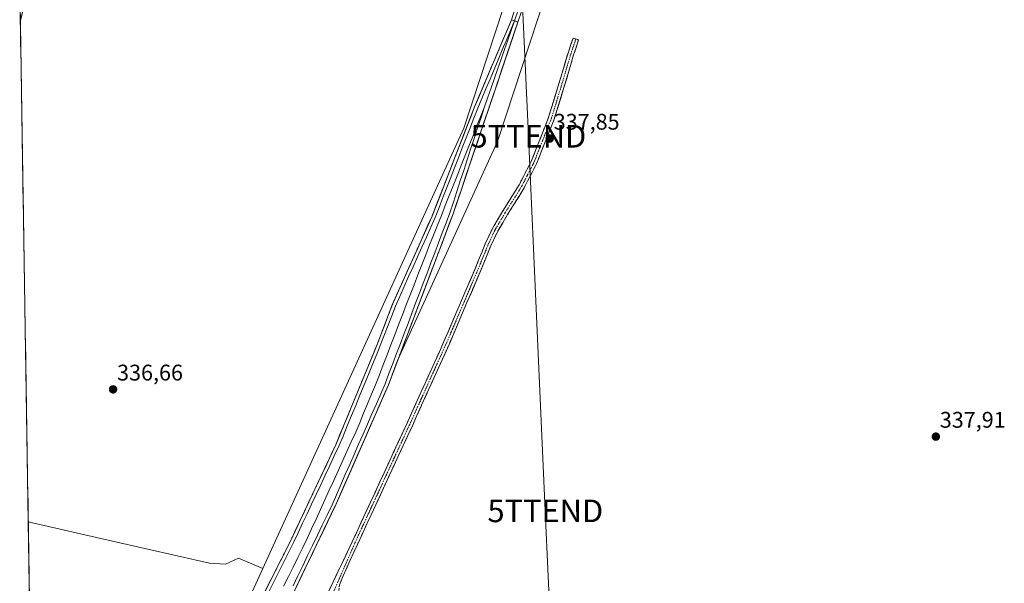
# Model space of a CAD drawing. Units: metres. Extents: x 611451 to 614918, y 4692309 to 4694678.
# Drawn here: x 611471 to 611907, y 4693077 to 4693326 of the extents above; entities that cross this region are included whole.
import ezdxf
from ezdxf.enums import TextEntityAlignment as Align

# ---------------------------------------------------------------- set-up
doc = ezdxf.new("R2010")
doc.units = ezdxf.units.M
doc.header["$MEASUREMENT"] = 0
doc.linetypes.add('TRAZO_Y_PUNTO', pattern=[1, 0.5, -0.25, 0, -0.25])
doc.linetypes.add('TRAZOSX2', pattern=[1.5, 1, -0.5])
doc.layers.get('0').update_dxf_attribs({"lineweight": 5})
for name, color, linetype, lineweight in [('Camino', 19, 'TRAZOSX2', 0), ('Camino Cxs', 19, 'Continuous', 0), ('Camino eje', 19, 'TRAZO_Y_PUNTO', 0), ('Carátula', 7, 'Continuous', 5), ('Cultivos herbáceos CxS', 92, 'Continuous', 0), ('Estación ferroviaria Cxs', 135, 'Continuous', 0), ('Estación ferroviaria superficial', 135, 'TRAZOSX2', 0), ('Ferrocarril', 144, 'Continuous', 13), ('Layer 0', 7, 'Continuous', 0), ('Municipio CxS', 142, 'Continuous', 0), ('Núcleo urbano CxS', 19, 'Continuous', 0), ('Punto de cota en terreno', 7, 'Continuous', 0), ('Rótulo de punto de cota en terreno', 19, 'Continuous', 0), ('Tendido', 6, 'Continuous', 0), ('Torre de tendido puntual', 7, 'Continuous', 0)]:
    doc.layers.add(name, color=color, linetype=linetype, lineweight=lineweight)
doc.styles.add('Arial', font='txt', dxfattribs={"height": 0.2})

# ---------------------------------------------------------------- blocks, each defined once
blk = doc.blocks.new('*U151')
at = {"layer": 'Cultivos herbáceos CxS', "color": 92, "linetype": 'Continuous', "lineweight": 0}
blk.add_polyline3d([(611582.89, 4693052.5, 335.8779), (611610.902, 4693110.7487, 335.9944), (611610.97, 4693110.89, 335.9799), (611617.2582, 4693125.2314, 335.6389), (611634.52, 4693164.6, 335.9974), (611638.6225, 4693175.4499, 335.8473), (611682.6942, 4693272.0464, 337.6834), (611682.6979, 4693272.0544, 337.6834), (611682.7011, 4693272.0626, 337.6834), (611682.7125, 4693272.0933, 337.6835), (611682.7153, 4693272.1009, 337.6835), (611682.7175, 4693272.1086, 337.6835), (611682.7329, 4693272.1723, 337.6833), (611682.7385, 4693272.2374, 337.6828), (611682.7388, 4693272.2454, 337.6827), (611682.7386, 4693272.2535, 337.6826), (611682.7371, 4693272.3027, 337.6821), (611682.7291, 4693272.3509, 337.6813), (611682.7278, 4693272.359, 337.6812), (611682.7257, 4693272.3669, 337.681), (611682.7067, 4693272.4294, 337.6797), (611682.704, 4693272.437, 337.6796), (611682.7008, 4693272.4444, 337.6794), (611682.6874, 4693272.4743, 337.6786), (611682.6848, 4693272.4802, 337.6785), (611682.6821, 4693272.4861, 337.6783), (611682.6697, 4693272.5135, 337.6779), (611682.7181, 4693272.5589, 337.6801), (611682.7775, 4693272.5859, 337.6825), (611682.8395, 4693272.6254, 337.6851), (611682.8427, 4693272.6279, 337.6853), (611682.8457, 4693272.6307, 337.6854), (611682.912, 4693272.6912, 337.6884), (611682.9148, 4693272.6942, 337.6886), (611682.9173, 4693272.6975, 337.6887), (611682.9663, 4693272.7627, 337.6912), (611683.0067, 4693272.8444, 337.6936), (611683.0118, 4693272.8562, 337.694), (611683.0152, 4693272.866, 337.6942), (611683.0167, 4693272.8706, 337.6943), (611874.5143, 4693855.9763, 338.9795)], dxfattribs=at)
blk = doc.blocks.new('5PATER')
at = {"layer": 'Carátula', "linetype": 'Continuous', "lineweight": 5}
h = blk.add_hatch(color=250, dxfattribs=at)
edge = h.paths.add_edge_path()
edge.add_ellipse((0, 0.01), major_axis=(-1.33, -1.34), ratio=0.999422, start_angle=0, end_angle=360)
blk = doc.blocks.new('5TTEND')
blk.add_text('5TTEND', height=10).set_placement((0, 0), align=Align.MIDDLE_CENTER)
blk = doc.blocks.new('*U179')
at = {"layer": 'Layer 0', "linetype": 'Continuous', "lineweight": 0}
for points in [[(611478.8, 4692878.73, 335.93), (611478.45, 4692900.9, 335.81), (611481.06, 4692905.08, 335.85), (611483.68, 4692909.27, 335.85), (611486.29, 4692913.45, 335.85), (611488.91, 4692917.63, 335.84), (611491.52, 4692921.81, 335.76), (611494.13, 4692925.99, 335.86), (611496.75, 4692930.18, 335.84), (611499.36, 4692934.36, 335.9), (611501.97, 4692938.54, 335.92), (611504.59, 4692942.72, 335.92), (611507.2, 4692946.91, 335.82), (611509.82, 4692951.09, 335.92), (611512.43, 4692955.27, 335.94), (611514.83, 4692959.32, 335.92), (611517.24, 4692963.38, 335.8), (611519.64, 4692967.43, 335.9), (611522.05, 4692971.49, 335.84), (611524.45, 4692975.54, 335.9), (611526.86, 4692979.6, 335.77), (611529.26, 4692983.65, 335.87), (611531.67, 4692987.71, 335.82), (611534.07, 4692991.76, 335.88), (611536.48, 4692995.82, 335.8), (611538.88, 4692999.87, 335.91), (611541.29, 4693003.93, 335.97), (611543.69, 4693007.98, 335.89), (611546.1, 4693012.04, 335.88), (611548.5, 4693016.09, 335.91), (611550.67, 4693019.74, 335.9), (611552.83, 4693023.39, 335.84), (611555, 4693027.04, 335.96), (611557.16, 4693030.69, 335.9), (611559.2, 4693034.34, 335.92), (611561.25, 4693038, 335.92), (611563.29, 4693041.65, 335.83), (611565.33, 4693045.3, 335.84), (611567.39, 4693049.17, 335.73), (611569.45, 4693053.03, 335.87), (611571.52, 4693056.9, 335.85), (611573.58, 4693060.76, 335.82), (611575.64, 4693064.63, 335.95), (611577.86, 4693069.04, 335.82), (611580.09, 4693073.44, 335.92), (611582.31, 4693077.85, 335.78), (611584.53, 4693082.26, 335.9), (611586.75, 4693086.67, 335.85), (611588.98, 4693091.07, 335.85), (611591.2, 4693095.48, 335.91), (611593.21, 4693099.74, 335.84), (611595.21, 4693104, 335.93), (611597.22, 4693108.26, 335.77), (611599.22, 4693112.52, 335.86), (611601.23, 4693116.78, 335.81), (611603.23, 4693121.04, 335.82), (611605.24, 4693125.3, 335.9), (611607.24, 4693129.56, 335.82), (611609.24, 4693133.82, 335.84), (611611.25, 4693138.08, 335.9), (611613.11, 4693142.6, 335.83), (611614.98, 4693147.12, 335.91), (611616.84, 4693151.65, 335.82), (611618.7, 4693156.17, 335.86), (611620.56, 4693160.69, 335.96), (611622.43, 4693165.21, 335.88), (611624.29, 4693169.73, 335.89), (611626.15, 4693174.26, 335.83), (611628.02, 4693178.78, 335.82), (611629.88, 4693183.3, 335.97), (611631.47, 4693187.48, 335.94), (611633.06, 4693191.66, 335.93), (611634.64, 4693195.84, 336.04), (611636.23, 4693200.02, 336.04), (611638.19, 4693204.39, 336.04), (611640.15, 4693208.77, 336.21), (611642.11, 4693213.14, 336.1), (611644.07, 4693217.52, 336.18), (611646.03, 4693221.89, 336.15), (611647.99, 4693226.27, 336.09), (611649.95, 4693230.64, 336.24), (611651.91, 4693235.02, 336.14), (611653.87, 4693239.39, 336.25), (611655.58, 4693243.78, 336.24), (611657.29, 4693248.18, 336.03), (611659, 4693252.57, 336.23), (611660.71, 4693256.96, 336.27), (611662.42, 4693261.36, 336.08), (611664.14, 4693265.75, 336.16), (611665.85, 4693270.15, 336.15), (611667.56, 4693274.54, 336.09), (611669.27, 4693278.93, 336.19), (611670.98, 4693283.33, 336.21), (611672.69, 4693287.72, 336.03), (611674.5, 4693292, 336.2), (611676.31, 4693296.28, 336.08), (611678.12, 4693300.56, 336.04), (611679.93, 4693304.84, 336.15), (611681.73, 4693309.11, 336.07), (611683.54, 4693313.39, 336), (611685.35, 4693317.67, 336.11), (611687.16, 4693321.95, 335.95), (611688.97, 4693326.23, 335.99), (611691.83, 4693325.28, 335.99), (611690.36, 4693320.93, 335.78), (611688.9, 4693316.57, 335.84), (611687.43, 4693312.22, 335.99), (611685.97, 4693307.87, 335.89), (611684.5, 4693303.52, 335.82), (611683.04, 4693299.16, 335.99), (611681.57, 4693294.81, 335.89), (611680.04, 4693290.27, 335.71), (611678.5, 4693285.74, 335.91), (611676.97, 4693281.2, 335.99), (611675.44, 4693276.66, 335.78), (611673.9, 4693272.13, 335.8), (611672.37, 4693267.59, 336.01), (611670.84, 4693263.05, 335.81), (611669.3, 4693258.52, 335.77), (611667.77, 4693253.98, 335.95), (611666.24, 4693249.44, 335.86), (611664.7, 4693244.91, 335.74), (611663.17, 4693240.37, 335.9), (611661.48, 4693235.91, 335.94), (611659.8, 4693231.46, 335.78), (611658.11, 4693227, 335.92), (611656.43, 4693222.54, 336.02), (611654.74, 4693218.08, 335.82), (611653.06, 4693213.63, 336), (611651.37, 4693209.17, 336.03), (611649.69, 4693204.71, 335.85), (611648, 4693200.26, 336.02), (611646.32, 4693195.8, 336.07), (611644.63, 4693191.34, 335.92), (611642.95, 4693186.89, 335.99), (611641.26, 4693182.43, 335.95), (611639.58, 4693177.97, 335.82), (611637.89, 4693173.51, 335.93), (611636.21, 4693169.06, 335.8), (611634.52, 4693164.6, 335.74), (611632.56, 4693160.12, 335.99), (611630.59, 4693155.65, 335.86), (611628.63, 4693151.17, 335.86), (611626.67, 4693146.7, 335.96), (611624.71, 4693142.22, 335.84), (611622.74, 4693137.75, 336.03), (611620.78, 4693133.27, 335.88), (611618.82, 4693128.79, 335.86), (611616.86, 4693124.32, 335.97), (611614.89, 4693119.84, 335.83), (611612.93, 4693115.37, 335.95), (611610.97, 4693110.89, 335.83), (611608.81, 4693106.4, 335.84), (611606.65, 4693101.91, 335.92), (611604.49, 4693097.42, 335.76), (611602.33, 4693092.92, 336), (611600.17, 4693088.43, 335.79), (611598.01, 4693083.94, 335.86), (611595.85, 4693079.45, 335.79), (611593.69, 4693074.96, 335.85), (611591.53, 4693070.47, 335.84), (611589.37, 4693065.97, 335.79), (611587.21, 4693061.48, 335.92), (611585.05, 4693056.99, 335.78), (611582.89, 4693052.5, 335.93), (611580.68, 4693048.39, 335.62), (611578.47, 4693044.28, 335.92), (611576.27, 4693040.17, 335.75), (611574.06, 4693036.06, 335.94), (611571.85, 4693031.95, 336.32), (611569.86, 4693028.19, 336.44), (611567.88, 4693024.42, 336.38), (611565.89, 4693020.66, 336.47), (611563.46, 4693016.42, 336.43), (611561.04, 4693012.17, 336.39), (611558.61, 4693007.93, 336.39), (611556.18, 4693003.68, 336.41), (611553.75, 4692999.44, 336.41), (611551.33, 4692995.19, 336.45), (611548.9, 4692990.95, 336.44), (611546.8, 4692987.28, 336.42), (611544.7, 4692983.6, 336.46), (611542.6, 4692979.93, 336.43), (611540.01, 4692975.68, 336.44), (611537.43, 4692971.43, 336.38), (611534.84, 4692967.18, 336.43), (611532.26, 4692962.93, 336.33), (611529.67, 4692958.68, 336.45), (611527.08, 4692954.43, 336.42), (611524.5, 4692950.18, 336.41), (611521.91, 4692945.93, 336.39), (611519.33, 4692941.68, 336.41), (611516.74, 4692937.43, 336.36), (611514.09, 4692933.27, 336.41), (611511.43, 4692929.11, 336.4), (611508.78, 4692924.96, 336.38), (611506.12, 4692920.8, 336.44), (611503.47, 4692916.64, 336.37), (611500.81, 4692912.48, 336.29), (611498.16, 4692908.32, 336.32), (611495.5, 4692904.16, 336.31), (611492.85, 4692900.01, 336.28), (611490.19, 4692895.85, 336.28), (611487.54, 4692891.69, 336.17), (611486.24, 4692889.61, 336.05), (611483.76, 4692885.98, 336.04), (611481.28, 4692882.35, 335.93), (611478.8, 4692878.73, 335.93)], [(611481.44, 4692895.37, 336.13), (611483.95, 4692899.34, 336.15), (611486.46, 4692903.32, 336.14), (611488.97, 4692907.29, 336.13), (611491.48, 4692911.27, 336.23), (611494, 4692915.24, 336.19), (611496.51, 4692919.22, 336.2), (611499.02, 4692923.19, 336.12), (611501.53, 4692927.17, 336.25), (611504.04, 4692931.14, 336.17), (611506.55, 4692935.12, 336.21), (611508.95, 4692939.05, 336.23), (611511.36, 4692942.98, 336.22), (611513.76, 4692946.92, 336.14), (611516.17, 4692950.85, 336.24), (611518.57, 4692954.78, 336.26), (611520.98, 4692958.71, 336.14), (611523.38, 4692962.65, 336.23), (611525.79, 4692966.58, 336.31), (611528.19, 4692970.51, 336.25), (611530.64, 4692974.68, 336.15), (611533.09, 4692978.84, 336.2), (611535.54, 4692983.01, 336.14), (611538, 4692987.18, 336.14), (611540.45, 4692991.35, 336.12), (611542.9, 4692995.51, 336.16), (611545.35, 4692999.68, 336.16), (611547.8, 4693003.85, 336.19), (611550.01, 4693007.76, 336.13), (611552.22, 4693011.68, 336.25), (611554.44, 4693015.59, 336.14), (611556.65, 4693019.51, 336.12), (611558.86, 4693023.42, 336.17), (611561.07, 4693027.34, 336.21), (611563.29, 4693031.25, 336.21), (611565.5, 4693035.17, 336.1), (611564.03, 4693035.94, 336.07), (611561.81, 4693031.98, 336.22), (611559.59, 4693028.01, 336.16), (611557.38, 4693024.05, 336.17), (611555.16, 4693020.08, 336.07), (611552.94, 4693016.12, 336.14), (611550.42, 4693011.82, 336.2), (611547.9, 4693007.51, 336.13), (611545.38, 4693003.21, 336.17), (611542.86, 4692998.91, 336.14), (611540.34, 4692994.6, 336.09), (611537.82, 4692990.3, 336.08), (611535.51, 4692986.49, 336.09), (611533.19, 4692982.67, 336.12), (611530.88, 4692978.86, 336.2), (611528.57, 4692975.04, 336.11), (611526.26, 4692971.23, 336.28), (611523.94, 4692967.41, 336.2), (611521.63, 4692963.6, 336.23), (611519, 4692959.4, 336.1), (611516.37, 4692955.2, 336.29), (611513.74, 4692951, 336.15), (611511.11, 4692946.8, 336.13), (611508.48, 4692942.6, 336.14), (611505.85, 4692938.4, 336.32), (611503.22, 4692934.2, 336.12), (611500.59, 4692930, 336.19), (611497.97, 4692925.81, 336.1), (611495.34, 4692921.61, 336.09), (611492.71, 4692917.41, 336.14), (611490.08, 4692913.21, 336.2), (611487.45, 4692909.01, 336.13), (611484.82, 4692904.81, 336.06), (611482.19, 4692900.61, 336.12), (611479.56, 4692896.41, 336.05), (611481.44, 4692895.37, 336.13)]]:
    blk.add_polyline3d(points, close=True, dxfattribs=at)

msp = doc.modelspace()

# ---------------------------------------------------------------- linework, layer by layer
at = {"layer": 'Camino', "color": 19, "linetype": 'TRAZOSX2', "lineweight": 0}
for points in [[(611618.92, 4694018.48), (611622.33, 4694017.4), (611625.94, 4694016.19), (611627.32, 4694014.81), (611628.07, 4694012.01), (611628.25, 4694009.34), (611626.46, 4694001.38), (611609.47, 4693928.36), (611588.66, 4693836.27), (611570.41, 4693754.78), (611545.54, 4693646.3), (611520.67, 4693537.02), (611496.06, 4693431.98), (611471.69, 4693325.48)], [(611471.61, 4693330.51), (611471.69, 4693325.48)], [(611608.02, 4693073.07), (611618.5, 4693095.13), (611642.78, 4693147.66), (611659.12, 4693183.84), (611672.77, 4693215.73), (611677.38, 4693227.02), (611680.59, 4693233.93), (611685.08, 4693241.46), (611692.36, 4693253.17), (611697.7, 4693263.55), (611701.49, 4693273.17), (611705.44, 4693283.13), (611709.71, 4693297.04), (611714, 4693311.5), (611716.23, 4693318.19), (611717.46, 4693317.78)], [(611717.46, 4693317.78), (611718.7, 4693317.37), (611716.48, 4693310.72), (611712.2, 4693296.29), (611707.9, 4693282.26), (611703.91, 4693272.22), (611700.07, 4693262.47), (611694.62, 4693251.89), (611687.3, 4693240.11), (611682.89, 4693232.71), (611679.76, 4693225.98), (611675.16, 4693214.72), (611661.5, 4693182.79), (611645.14, 4693146.58), (611620.85, 4693094.02), (611614.5, 4693080.08), (611612.91, 4693076.11), (611612.25, 4693071.75)]]:
    msp.add_lwpolyline(points, dxfattribs=at)
at = {"layer": 'Camino Cxs', "color": 19, "linetype": 'Continuous', "lineweight": 0}
for points in [[(611472.91, 4693330.82, 337.34), (611471.81, 4693326, 337.37), (611471.69, 4693325.48, 337.36), (611471.69, 4693325.48, 337.36), (611471.53, 4693335.54, 337.27)], [(611608.02, 4693073.07, 336.79), (611610.12, 4693077.48, 337), (611612.21, 4693081.89, 336.9), (611614.31, 4693086.3, 336.98), (611616.4, 4693090.71, 337.02), (611618.5, 4693095.13, 337.01), (611620.52, 4693099.5, 337.18), (611622.54, 4693103.88, 337.12), (611624.57, 4693108.26, 337.22), (611626.59, 4693112.64, 337.17), (611628.61, 4693117.02, 337.21), (611630.64, 4693121.39, 337.33), (611632.66, 4693125.77, 337.24), (611634.68, 4693130.15, 337.31), (611636.71, 4693134.53, 337.33), (611638.73, 4693138.91, 337.36), (611640.76, 4693143.28, 337.43), (611642.78, 4693147.66, 337.33), (611644.82, 4693152.18, 337.51), (611646.87, 4693156.71, 337.46), (611648.91, 4693161.23, 337.54), (611650.95, 4693165.75, 337.64), (611652.99, 4693170.27, 337.59), (611655.04, 4693174.8, 337.68), (611657.08, 4693179.32, 337.59), (611659.12, 4693183.84, 337.63), (611661.07, 4693188.39, 337.75), (611663.02, 4693192.95, 337.61), (611664.97, 4693197.51, 337.74), (611666.92, 4693202.06, 337.6), (611668.87, 4693206.62, 337.62), (611670.82, 4693211.17, 337.73), (611672.77, 4693215.73, 337.65), (611674.3, 4693219.49, 337.73), (611675.84, 4693223.25, 337.85), (611677.38, 4693227.02, 337.65), (611678.99, 4693230.47, 337.73), (611680.59, 4693233.93, 337.79), (611682.84, 4693237.7, 337.57), (611685.08, 4693241.46, 337.73), (611687.51, 4693245.36, 337.69), (611689.93, 4693249.27, 337.73), (611692.36, 4693253.17, 337.71), (611694.14, 4693256.63, 337.63), (611695.92, 4693260.09, 337.69), (611697.7, 4693263.55, 337.56), (611698.97, 4693266.75, 337.65), (611700.23, 4693269.96, 337.78), (611701.49, 4693273.17, 337.79), (611702.81, 4693276.49, 337.71), (611704.12, 4693279.81, 337.79), (611705.44, 4693283.13, 337.93), (611706.86, 4693287.76, 337.81), (611708.29, 4693292.4, 337.81), (611709.71, 4693297.04, 338.03), (611710.78, 4693300.66, 338.13), (611711.85, 4693304.27, 338.11), (611712.93, 4693307.89, 338.1), (611714, 4693311.5, 338.11), (611715.12, 4693314.85, 338.19), (611716.23, 4693318.19, 338.31), (611718.7, 4693317.37, 338.26), (611717.59, 4693314.04, 338.2), (611716.48, 4693310.72, 338.15), (611715.41, 4693307.11, 338.07), (611714.34, 4693303.5, 337.99), (611713.27, 4693299.9, 338.09), (611712.2, 4693296.29, 338.08), (611710.76, 4693291.61, 337.9), (611709.33, 4693286.94, 337.8), (611707.9, 4693282.26, 337.91), (611706.57, 4693278.91, 337.89), (611705.24, 4693275.56, 337.7), (611703.91, 4693272.22, 337.68), (611702.63, 4693268.97, 337.76), (611701.35, 4693265.72, 337.68), (611700.07, 4693262.47, 337.58), (611698.26, 4693258.94, 337.68), (611696.44, 4693255.42, 337.7), (611694.62, 4693251.89, 337.65), (611692.18, 4693247.96, 337.75), (611689.74, 4693244.04, 337.63), (611687.3, 4693240.11, 337.72), (611685.1, 4693236.41, 337.6), (611682.89, 4693232.71, 337.71), (611681.33, 4693229.35, 337.85), (611679.76, 4693225.98, 337.7), (611678.23, 4693222.23, 337.74), (611676.7, 4693218.47, 337.82), (611675.16, 4693214.72, 337.68), (611673.21, 4693210.16, 337.68), (611671.26, 4693205.6, 337.68), (611669.31, 4693201.04, 337.6), (611667.36, 4693196.48, 337.76), (611665.41, 4693191.92, 337.71), (611663.45, 4693187.35, 337.68), (611661.5, 4693182.79, 337.74), (611659.46, 4693178.27, 337.57), (611657.41, 4693173.74, 337.69), (611655.37, 4693169.21, 337.64), (611653.32, 4693164.69, 337.58), (611651.28, 4693160.16, 337.55), (611649.23, 4693155.63, 337.46), (611647.19, 4693151.11, 337.57), (611645.14, 4693146.58, 337.42), (611643.12, 4693142.2, 337.41), (611641.09, 4693137.82, 337.48), (611639.07, 4693133.44, 337.26), (611637.05, 4693129.06, 337.41), (611635.02, 4693124.68, 337.29), (611633, 4693120.3, 337.29), (611630.97, 4693115.92, 337.22), (611628.95, 4693111.54, 337.16), (611626.92, 4693107.16, 337.3), (611624.9, 4693102.78, 337.17), (611622.87, 4693098.4, 337.19), (611620.85, 4693094.02, 337.11), (611619.26, 4693090.54, 337), (611617.68, 4693087.05, 337.06), (611616.09, 4693083.57, 337.03), (611614.5, 4693080.08, 336.9), (611612.91, 4693076.11, 336.97)]]:
    msp.add_polyline3d(points, dxfattribs=at)
at = {"layer": 'Camino eje', "color": 19, "linetype": 'TRAZO_Y_PUNTO', "lineweight": 0}
msp.add_lwpolyline([(611717.46, 4693317.78), (611715.24, 4693311.11), (611710.95, 4693296.66), (611706.67, 4693282.69), (611702.7, 4693272.69), (611698.89, 4693263.01), (611693.49, 4693252.53), (611686.19, 4693240.78), (611681.74, 4693233.32), (611678.57, 4693226.5), (611673.97, 4693215.23), (611660.31, 4693183.32), (611643.96, 4693147.12), (611619.67, 4693094.58), (611608.94, 4693069.9), (611605.86, 4693062.62)], dxfattribs=at)
at = {"layer": 'Cultivos herbáceos CxS', "color": 92, "linetype": 'Continuous', "lineweight": 0}
for points in [[(611882.46, 4693931.46, 334.22), (611856, 4693850.87, 335.19), (611829.29, 4693769.53, 335.51), (611667.95, 4693278.28, 336.15), (611579.01, 4693083.35, 335.75)], [(611874.51, 4693855.98, 338.98), (611683.02, 4693272.87, 337.69), (611683.02, 4693272.87, 337.69), (611683.01, 4693272.86, 337.69), (611683.01, 4693272.84, 337.69), (611682.97, 4693272.76, 337.69), (611682.92, 4693272.7, 337.69), (611682.91, 4693272.69, 337.69), (611682.91, 4693272.69, 337.69), (611682.85, 4693272.63, 337.69), (611682.84, 4693272.63, 337.69), (611682.84, 4693272.63, 337.69), (611682.78, 4693272.59, 337.68), (611682.72, 4693272.56, 337.68), (611682.67, 4693272.51, 337.68), (611682.68, 4693272.49, 337.68), (611682.68, 4693272.48, 337.68), (611682.69, 4693272.47, 337.68), (611682.7, 4693272.44, 337.68), (611682.7, 4693272.44, 337.68), (611682.71, 4693272.43, 337.68), (611682.73, 4693272.37, 337.68), (611682.73, 4693272.36, 337.68), (611682.73, 4693272.35, 337.68), (611682.74, 4693272.3, 337.68), (611682.74, 4693272.25, 337.68), (611682.74, 4693272.25, 337.68), (611682.74, 4693272.24, 337.68), (611682.73, 4693272.17, 337.68), (611682.72, 4693272.11, 337.68), (611682.72, 4693272.1, 337.68), (611682.71, 4693272.09, 337.68), (611682.7, 4693272.06, 337.68), (611682.7, 4693272.05, 337.68), (611682.69, 4693272.05, 337.68), (611638.62, 4693175.45, 335.85), (611634.52, 4693164.6, 336), (611617.26, 4693125.23, 335.64), (611610.97, 4693110.89, 335.98), (611610.9, 4693110.75, 335.99), (611582.89, 4693052.5, 335.88)], [(611829.29, 4693769.53, 335.51), (611667.95, 4693278.28, 336.15), (611579.01, 4693083.35, 335.75), (611579.01, 4693083.35, 335.75), (611568.15, 4693087.95, 335.89), (611562.4, 4693085.29, 336.09), (611555.33, 4693085.73, 336.88), (611512.44, 4693095.47, 336.51), (611475.22, 4693104.05, 336.54), (611471.41, 4693343.19, 337.41)], [(611471.41, 4693343.19, 337.41), (611475.22, 4693104.05, 336.54)], [(611475.22, 4693104.05, 336.54), (611512.44, 4693095.47, 336.51), (611555.33, 4693085.73, 336.88), (611562.4, 4693085.29, 336.09), (611568.15, 4693087.95, 335.89), (611579.01, 4693083.35, 335.75)]]:
    msp.add_polyline3d(points, dxfattribs=at)
at = {"layer": 'Estación ferroviaria Cxs', "color": 135, "linetype": 'Continuous', "lineweight": 0}
msp.add_polyline3d([(611578.15, 4693069.61, 335.82), (611591.2, 4693095.48, 335.91), (611600.83, 4693115.94, 335.85), (611611.25, 4693138.08, 335.9), (611615.26, 4693147.82, 335.92), (611628.23, 4693179.29, 335.84), (611629.88, 4693183.3, 335.97), (611636.23, 4693200.02, 336.04), (611653.87, 4693239.39, 336.25), (611655.03, 4693242.36, 336.3), (611657.37, 4693248.37, 336.03), (611662.95, 4693262.7, 336.06), (611672.69, 4693287.72, 336.03), (611688.97, 4693326.23, 335.99), (611691.83, 4693325.28, 335.99), (611681.57, 4693294.81, 335.89), (611671.78, 4693265.86, 335.96), (611667.42, 4693252.95, 335.98), (611663.17, 4693240.37, 335.9), (611634.52, 4693164.6, 335.74), (611617.26, 4693125.23, 335.98), (611610.97, 4693110.89, 335.83), (611610.9, 4693110.75, 335.83), (611582.89, 4693052.5, 335.93)], dxfattribs=at)
at = {"layer": 'Estación ferroviaria superficial', "color": 135, "linetype": 'TRAZOSX2', "lineweight": 0}
msp.add_polyline3d([(611582.89, 4693052.5, 335.93), (611610.9, 4693110.75, 335.83), (611610.97, 4693110.89, 335.83), (611617.26, 4693125.23, 335.98), (611634.52, 4693164.6, 335.74), (611663.17, 4693240.37, 335.9), (611667.42, 4693252.95, 335.98), (611671.78, 4693265.86, 335.96), (611681.57, 4693294.81, 335.89), (611691.83, 4693325.28, 335.99), (611688.97, 4693326.23, 335.99), (611672.69, 4693287.72, 336.03), (611662.95, 4693262.7, 336.06), (611657.37, 4693248.37, 336.03), (611655.03, 4693242.36, 336.3), (611653.87, 4693239.39, 336.25), (611636.23, 4693200.02, 336.04), (611629.88, 4693183.3, 335.97), (611628.23, 4693179.29, 335.84), (611615.26, 4693147.82, 335.92), (611611.25, 4693138.08, 335.9), (611600.83, 4693115.94, 335.85), (611591.2, 4693095.48, 335.91), (611578.15, 4693069.61, 335.82)], dxfattribs=at)
at = {"layer": 'Ferrocarril', "color": 144, "linetype": 'Continuous', "lineweight": 13}
for points in [[(611691.94, 4693330.48, 336.06), (611690.38, 4693325.76, 336)], [(611690.38, 4693325.76, 336), (611688.57, 4693321.47, 335.9), (611686.75, 4693317.18, 336.09), (611684.94, 4693312.9, 336.04), (611683.13, 4693308.61, 336.04), (611681.32, 4693304.32, 336.15), (611679.51, 4693300.03, 336.09), (611677.69, 4693295.74, 336.04), (611675.88, 4693291.45, 336.16), (611674.07, 4693287.16, 336.08), (611672.36, 4693282.76, 336.12), (611670.65, 4693278.37, 336.15), (611668.94, 4693273.97, 336.11), (611667.23, 4693269.57, 336.1), (611665.52, 4693265.18, 336.12), (611663.8, 4693260.78, 336.11), (611662.09, 4693256.39, 336.13), (611660.38, 4693251.99, 336.17), (611658.67, 4693247.59, 336.08), (611656.96, 4693243.2, 336.08), (611655.25, 4693238.8, 336.19), (611653.29, 4693234.43, 336.15), (611651.33, 4693230.05, 336.16), (611649.37, 4693225.68, 336.12), (611647.41, 4693221.31, 336.12), (611645.46, 4693216.93, 336.16), (611643.5, 4693212.56, 336.12), (611641.54, 4693208.19, 336.12), (611639.58, 4693203.81, 336.05), (611637.62, 4693199.44, 336.07), (611636.03, 4693195.27, 336.09), (611634.44, 4693191.09, 336.02), (611632.85, 4693186.92, 336.01), (611631.26, 4693182.75, 336.06), (611629.4, 4693178.22, 335.94), (611627.53, 4693173.69, 335.91), (611625.67, 4693169.16, 336.01), (611623.8, 4693164.63, 335.96), (611621.94, 4693160.11, 336.03), (611620.08, 4693155.58, 335.96), (611618.21, 4693151.05, 335.93), (611616.35, 4693146.52, 336.02), (611614.48, 4693141.99, 335.96), (611612.62, 4693137.46, 335.98), (611610.61, 4693133.2, 335.94), (611608.61, 4693128.93, 335.92), (611606.6, 4693124.67, 336.02), (611604.59, 4693120.41, 335.93), (611602.58, 4693116.15, 335.92), (611600.58, 4693111.88, 335.97), (611598.57, 4693107.62, 335.89), (611596.56, 4693103.36, 336.08), (611594.56, 4693099.09, 335.94), (611592.55, 4693094.83, 335.99), (611590.33, 4693090.42, 335.97), (611588.1, 4693086, 335.96), (611585.88, 4693081.59, 336.03), (611583.65, 4693077.18, 335.9), (611581.43, 4693072.77, 336.02)], [(611690.38, 4693325.76, 336), (611688.9, 4693321.54, 335.88), (611687.42, 4693317.32, 336.02), (611685.93, 4693313.09, 336.07), (611684.45, 4693308.87, 335.99), (611682.97, 4693304.64, 336), (611681.49, 4693300.42, 336.17), (611680.01, 4693296.2, 336.01), (611678.53, 4693291.97, 335.95), (611677.05, 4693287.75, 336.07)], [(611677.05, 4693287.75, 336.07), (611675.32, 4693283.38, 336.13), (611673.58, 4693279.01, 336.03), (611671.85, 4693274.64, 336.12), (611670.11, 4693270.27, 336.16), (611668.38, 4693265.9, 336.06), (611666.64, 4693261.53, 336.13), (611664.91, 4693257.16, 336.15), (611663.17, 4693252.79, 336.12), (611661.44, 4693248.43, 336.15), (611659.71, 4693244.06, 336.14), (611657.97, 4693239.69, 336.16), (611656.24, 4693235.32, 336.19), (611654.5, 4693230.95, 336.19), (611652.77, 4693226.58, 336.18), (611651.03, 4693222.21, 336.19), (611649.3, 4693217.84, 336.2), (611647.59, 4693213.41, 336.18), (611645.89, 4693208.98, 336.16), (611644.18, 4693204.55, 336.17), (611642.47, 4693200.12, 336.17), (611640.77, 4693195.69, 336.19), (611639.06, 4693191.26, 336.2), (611637.35, 4693186.84, 336.16), (611635.65, 4693182.41, 336.16), (611633.94, 4693177.98, 336.16), (611632.23, 4693173.55, 336.15), (611630.53, 4693169.12, 336.13), (611628.82, 4693164.69, 336.13), (611627.07, 4693160.48, 336.12), (611625.32, 4693156.27, 336.14), (611623.58, 4693152.06, 336.12), (611621.83, 4693147.85, 336.13), (611620.08, 4693143.64, 336.13), (611618.13, 4693139.37, 336.16), (611616.18, 4693135.09, 336.15), (611614.23, 4693130.82, 336.13), (611612.28, 4693126.54, 336.11), (611610.33, 4693122.27, 336.14), (611608.37, 4693117.99, 336.13), (611606.42, 4693113.72, 336.13), (611604.47, 4693109.44, 336.12), (611602.52, 4693105.17, 336.1), (611600.57, 4693100.89, 336.11), (611598.62, 4693096.62, 336.11), (611596.53, 4693092.4, 336.12), (611594.45, 4693088.19, 336.12), (611592.36, 4693083.97, 336.11), (611590.27, 4693079.75, 336.12), (611588.18, 4693075.53, 336.12)], [(611677.05, 4693287.75, 336.07), (611675.52, 4693283.06, 336.12), (611673.99, 4693278.37, 335.99), (611672.46, 4693273.69, 336.03), (611670.93, 4693269, 336.18), (611669.4, 4693264.31, 335.96), (611667.88, 4693259.62, 335.98), (611666.35, 4693254.93, 336.16), (611664.82, 4693250.25, 335.99), (611663.29, 4693245.56, 335.95), (611661.76, 4693240.87, 336.13), (611660.08, 4693236.42, 336.04), (611658.39, 4693231.96, 335.98), (611656.71, 4693227.51, 336.18), (611655.02, 4693223.06, 336.11), (611653.34, 4693218.6, 336.01), (611651.65, 4693214.15, 336.24), (611649.97, 4693209.7, 336.09), (611648.28, 4693205.24, 336.02), (611646.6, 4693200.79, 336.22), (611644.91, 4693196.33, 336.13), (611643.23, 4693191.88, 336.08), (611641.54, 4693187.43, 336.21), (611639.86, 4693182.97, 336.05), (611638.17, 4693178.52, 336), (611636.49, 4693174.07, 336.14), (611634.8, 4693169.61, 335.93), (611633.12, 4693165.16, 335.97), (611631.16, 4693160.69, 336.16), (611629.2, 4693156.22, 336), (611627.24, 4693151.75, 336.06), (611625.28, 4693147.28, 336.05), (611623.32, 4693142.81, 335.98), (611621.36, 4693138.33, 336.22), (611619.4, 4693133.86, 336), (611617.44, 4693129.39, 336.08), (611615.48, 4693124.92, 336.04), (611613.52, 4693120.45, 335.99), (611611.56, 4693115.98, 336.1), (611609.6, 4693111.51, 335.96), (611607.44, 4693107.02, 336.04), (611605.28, 4693102.54, 336.02), (611603.13, 4693098.05, 335.93), (611600.97, 4693093.57, 336.18), (611598.81, 4693089.08, 335.95), (611596.65, 4693084.59, 336.09), (611594.5, 4693080.11, 335.93), (611592.34, 4693075.62, 336.04)]]:
    msp.add_polyline3d(points, dxfattribs=at)
at = {"layer": 'Layer 0', "linetype": 'Continuous', "lineweight": 0}
for points in [[(611693.39, 4693330, 335.86), (611691.83, 4693325.28, 335.99), (611691.83, 4693325.28, 335.99), (611688.97, 4693326.23, 335.99), (611690.53, 4693330.95, 336.12)], [(611690.53, 4693330.95, 336.12), (611688.97, 4693326.23, 335.99)], [(611690.53, 4693330.95, 336.12), (611688.97, 4693326.23, 335.99)], [(611693.39, 4693330, 335.86), (611691.83, 4693325.28, 335.99)], [(611693.39, 4693330, 335.87), (611691.83, 4693325.28, 335.99)], [(611688.97, 4693326.23, 335.99), (611687.16, 4693321.95, 335.95), (611685.35, 4693317.67, 336.11), (611683.54, 4693313.39, 336), (611681.73, 4693309.11, 336.07), (611679.93, 4693304.84, 336.15), (611678.12, 4693300.56, 336.04), (611676.31, 4693296.28, 336.08), (611674.5, 4693292, 336.2), (611672.69, 4693287.72, 336.03), (611670.98, 4693283.33, 336.21), (611669.27, 4693278.93, 336.19), (611667.56, 4693274.54, 336.09), (611665.85, 4693270.15, 336.15), (611664.14, 4693265.75, 336.16), (611662.42, 4693261.36, 336.08), (611660.71, 4693256.96, 336.27), (611659, 4693252.57, 336.23), (611657.29, 4693248.18, 336.03), (611655.58, 4693243.78, 336.24), (611653.87, 4693239.39, 336.25), (611651.91, 4693235.02, 336.14), (611649.95, 4693230.64, 336.24), (611647.99, 4693226.27, 336.09), (611646.03, 4693221.89, 336.15), (611644.07, 4693217.52, 336.18), (611642.11, 4693213.14, 336.1), (611640.15, 4693208.77, 336.21), (611638.19, 4693204.39, 336.04), (611636.23, 4693200.02, 336.04), (611634.64, 4693195.84, 336.04), (611633.06, 4693191.66, 335.93), (611631.47, 4693187.48, 335.94), (611629.88, 4693183.3, 335.97), (611628.02, 4693178.78, 335.82), (611626.15, 4693174.26, 335.83), (611624.29, 4693169.73, 335.89), (611622.43, 4693165.21, 335.88), (611620.56, 4693160.69, 335.96), (611618.7, 4693156.17, 335.86), (611616.84, 4693151.65, 335.82), (611614.98, 4693147.12, 335.91), (611613.11, 4693142.6, 335.83), (611611.25, 4693138.08, 335.9), (611609.24, 4693133.82, 335.84), (611607.24, 4693129.56, 335.82), (611605.23, 4693125.3, 335.9), (611603.23, 4693121.04, 335.82), (611601.22, 4693116.78, 335.81), (611599.22, 4693112.52, 335.86), (611597.21, 4693108.26, 335.77), (611595.21, 4693104, 335.93), (611593.2, 4693099.74, 335.84), (611591.2, 4693095.48, 335.91), (611588.98, 4693091.07, 335.85), (611586.75, 4693086.67, 335.85), (611584.53, 4693082.26, 335.9), (611582.31, 4693077.85, 335.78), (611580.09, 4693073.44, 335.92)], [(611688.97, 4693326.23, 335.99), (611687.16, 4693321.95, 335.95), (611685.35, 4693317.67, 336.11), (611683.54, 4693313.39, 336), (611681.73, 4693309.11, 336.07), (611679.93, 4693304.84, 336.15), (611678.12, 4693300.56, 336.04), (611676.31, 4693296.28, 336.08), (611674.5, 4693292, 336.2), (611672.69, 4693287.72, 336.03), (611670.98, 4693283.33, 336.21), (611669.27, 4693278.93, 336.19), (611667.56, 4693274.54, 336.09), (611665.85, 4693270.15, 336.15), (611664.14, 4693265.75, 336.16), (611662.42, 4693261.36, 336.08), (611660.71, 4693256.96, 336.27), (611659, 4693252.57, 336.23), (611657.29, 4693248.18, 336.03), (611655.58, 4693243.78, 336.24), (611653.87, 4693239.39, 336.25), (611651.91, 4693235.02, 336.14), (611649.95, 4693230.64, 336.24), (611647.99, 4693226.27, 336.09), (611646.03, 4693221.89, 336.15), (611644.07, 4693217.52, 336.18), (611642.11, 4693213.14, 336.1), (611640.15, 4693208.77, 336.21), (611638.19, 4693204.39, 336.04), (611636.23, 4693200.02, 336.04), (611634.64, 4693195.84, 336.04), (611633.06, 4693191.66, 335.93), (611631.47, 4693187.48, 335.94), (611629.88, 4693183.3, 335.97), (611628.02, 4693178.78, 335.82), (611626.15, 4693174.26, 335.83), (611624.29, 4693169.73, 335.9), (611622.43, 4693165.21, 335.88), (611620.56, 4693160.69, 335.96), (611618.7, 4693156.17, 335.86), (611616.84, 4693151.65, 335.82), (611614.98, 4693147.12, 335.91), (611613.11, 4693142.6, 335.83), (611611.25, 4693138.08, 335.9), (611609.24, 4693133.82, 335.84), (611607.24, 4693129.56, 335.82), (611605.23, 4693125.3, 335.9), (611603.23, 4693121.04, 335.82), (611601.22, 4693116.78, 335.81), (611599.22, 4693112.52, 335.86), (611597.21, 4693108.26, 335.77), (611595.21, 4693104, 335.93), (611593.2, 4693099.74, 335.84), (611591.2, 4693095.48, 335.91), (611588.98, 4693091.07, 335.85), (611586.75, 4693086.67, 335.85), (611584.53, 4693082.26, 335.9), (611582.31, 4693077.85, 335.78), (611580.09, 4693073.44, 335.92)], [(611691.83, 4693325.28, 335.99), (611690.36, 4693320.93, 335.78), (611688.9, 4693316.57, 335.84), (611687.43, 4693312.22, 335.99), (611685.97, 4693307.87, 335.89), (611684.5, 4693303.52, 335.82), (611683.04, 4693299.16, 335.99), (611681.57, 4693294.81, 335.89), (611680.04, 4693290.27, 335.71), (611678.5, 4693285.74, 335.91), (611676.97, 4693281.2, 335.99), (611675.44, 4693276.66, 335.78), (611673.9, 4693272.13, 335.8), (611672.37, 4693267.59, 336.01), (611670.84, 4693263.05, 335.81), (611669.3, 4693258.52, 335.77), (611667.77, 4693253.98, 335.95), (611666.24, 4693249.44, 335.86), (611664.7, 4693244.91, 335.74), (611663.17, 4693240.37, 335.9), (611661.48, 4693235.91, 335.94), (611659.8, 4693231.46, 335.78), (611658.11, 4693227, 335.92), (611656.43, 4693222.54, 336.02), (611654.74, 4693218.08, 335.82), (611653.06, 4693213.63, 336), (611651.37, 4693209.17, 336.03), (611649.69, 4693204.71, 335.85), (611648, 4693200.26, 336.02), (611646.32, 4693195.8, 336.07), (611644.63, 4693191.34, 335.92), (611642.95, 4693186.89, 335.99), (611641.26, 4693182.43, 335.95), (611639.58, 4693177.97, 335.82), (611637.89, 4693173.51, 335.93), (611636.21, 4693169.06, 335.8), (611634.52, 4693164.6, 335.74), (611632.56, 4693160.12, 335.99), (611630.59, 4693155.65, 335.86), (611628.63, 4693151.17, 335.86), (611626.67, 4693146.7, 335.96), (611624.71, 4693142.22, 335.84), (611622.74, 4693137.75, 336.03), (611620.78, 4693133.27, 335.88), (611618.82, 4693128.79, 335.86), (611616.86, 4693124.32, 335.97), (611614.89, 4693119.84, 335.83), (611612.93, 4693115.37, 335.95), (611610.97, 4693110.89, 335.83), (611608.81, 4693106.4, 335.84), (611606.65, 4693101.91, 335.92), (611604.49, 4693097.42, 335.76), (611602.33, 4693092.92, 336), (611600.17, 4693088.43, 335.79), (611598.01, 4693083.94, 335.86), (611595.85, 4693079.45, 335.79), (611593.69, 4693074.96, 335.85)], [(611691.83, 4693325.28, 335.99), (611690.36, 4693320.93, 335.78), (611688.9, 4693316.57, 335.84), (611687.43, 4693312.22, 335.99), (611685.97, 4693307.87, 335.89), (611684.5, 4693303.52, 335.82), (611683.04, 4693299.16, 335.99), (611681.57, 4693294.81, 335.89), (611680.04, 4693290.27, 335.71), (611678.5, 4693285.74, 335.91), (611676.97, 4693281.2, 335.99), (611675.44, 4693276.66, 335.78), (611673.9, 4693272.13, 335.8), (611672.37, 4693267.59, 336.01), (611670.84, 4693263.05, 335.81), (611669.3, 4693258.52, 335.77), (611667.77, 4693253.98, 335.95), (611666.24, 4693249.44, 335.86), (611664.7, 4693244.91, 335.74), (611663.17, 4693240.37, 335.9), (611661.48, 4693235.91, 335.94), (611659.8, 4693231.46, 335.78), (611658.11, 4693227, 335.92), (611656.43, 4693222.54, 336.02), (611654.74, 4693218.08, 335.82), (611653.06, 4693213.63, 336), (611651.37, 4693209.17, 336.03), (611649.69, 4693204.71, 335.85), (611648, 4693200.26, 336.02), (611646.32, 4693195.8, 336.07), (611644.63, 4693191.34, 335.92), (611642.95, 4693186.89, 335.99), (611641.26, 4693182.43, 335.95), (611639.58, 4693177.97, 335.82), (611637.89, 4693173.51, 335.93), (611636.21, 4693169.06, 335.8), (611634.52, 4693164.6, 335.74), (611632.56, 4693160.12, 335.99), (611630.59, 4693155.65, 335.86), (611628.63, 4693151.17, 335.86), (611626.67, 4693146.7, 335.96), (611624.71, 4693142.22, 335.84), (611622.74, 4693137.75, 336.03), (611620.78, 4693133.27, 335.88), (611618.82, 4693128.79, 335.86), (611616.86, 4693124.32, 335.97), (611614.89, 4693119.84, 335.83), (611612.93, 4693115.37, 335.95), (611610.97, 4693110.89, 335.83), (611608.81, 4693106.4, 335.84), (611606.65, 4693101.91, 335.92), (611604.49, 4693097.42, 335.76), (611602.33, 4693092.92, 336), (611600.17, 4693088.43, 335.79), (611598.01, 4693083.94, 335.86), (611595.85, 4693079.45, 335.79), (611593.69, 4693074.96, 335.85)], [(611688.97, 4693326.23, 335.99), (611691.83, 4693325.28, 335.99)], [(611688.97, 4693326.23, 335.99), (611691.83, 4693325.28, 335.99)], [(611688.97, 4693326.23, 335.99), (611691.83, 4693325.28, 335.99)], [(611688.97, 4693326.23, 335.99), (611691.83, 4693325.28, 335.99)]]:
    msp.add_polyline3d(points, dxfattribs=at)
at = {"layer": 'Municipio CxS', "color": 142, "linetype": 'Continuous', "lineweight": 0}
msp.add_polyline3d([(611475.72, 4693072.15, 336.18), (611475.64, 4693077.14, 336.22), (611475.56, 4693082.13, 336.27), (611475.48, 4693087.12, 336.33), (611475.41, 4693092.11, 336.4), (611475.33, 4693097.1, 336.55), (611475.25, 4693102.09, 336.46), (611475.17, 4693107.08, 336.43), (611475.09, 4693112.07, 336.48), (611475.01, 4693117.06, 336.47), (611474.93, 4693122.04, 336.45), (611474.85, 4693127.03, 336.47), (611474.77, 4693132.02, 336.49), (611474.69, 4693137.01, 336.48), (611474.61, 4693142, 336.46), (611474.53, 4693146.99, 336.47), (611474.45, 4693151.98, 336.54), (611474.37, 4693156.97, 336.6), (611474.29, 4693161.96, 336.63), (611474.21, 4693166.94, 336.65), (611474.13, 4693171.93, 336.68), (611474.05, 4693176.92, 336.71), (611473.98, 4693181.91, 336.72), (611473.9, 4693186.9, 336.75), (611473.82, 4693191.89, 336.76), (611473.74, 4693196.88, 336.78), (611473.66, 4693201.87, 336.81), (611473.58, 4693206.86, 336.84), (611473.5, 4693211.84, 336.87), (611473.42, 4693216.83, 336.89), (611473.34, 4693221.82, 336.92), (611473.26, 4693226.81, 336.96), (611473.18, 4693231.8, 336.98), (611473.1, 4693236.79, 337), (611473.02, 4693241.78, 337.01), (611472.94, 4693246.77, 337.02), (611472.86, 4693251.76, 337.06), (611472.78, 4693256.74, 337.11), (611472.7, 4693261.73, 337.16), (611472.62, 4693266.72, 337.19), (611472.55, 4693271.71, 337.2), (611472.47, 4693276.7, 337.2), (611472.39, 4693281.69, 337.23), (611472.31, 4693286.68, 337.29), (611472.23, 4693291.67, 337.33), (611472.15, 4693296.66, 337.32), (611472.07, 4693301.65, 337.38), (611471.99, 4693306.63, 337.42), (611471.91, 4693311.62, 337.33), (611471.83, 4693316.61, 337.28), (611471.75, 4693321.6, 337.33), (611471.67, 4693326.59, 337.37)], dxfattribs=at)
at = {"layer": 'Núcleo urbano CxS', "color": 19, "linetype": 'Continuous', "lineweight": 0}
for points in [[(611882.46, 4693931.46, 334.22), (611856, 4693850.87, 335.19), (611829.29, 4693769.53, 335.51), (611667.95, 4693278.28, 336.15), (611579.01, 4693083.35, 335.75)], [(611874.51, 4693855.98, 338.98), (611683.02, 4693272.87, 337.69), (611683.02, 4693272.87, 337.69), (611683.01, 4693272.86, 337.69), (611683.01, 4693272.84, 337.69), (611682.97, 4693272.76, 337.69), (611682.92, 4693272.7, 337.69), (611682.91, 4693272.69, 337.69), (611682.91, 4693272.69, 337.69), (611682.85, 4693272.63, 337.69), (611682.84, 4693272.63, 337.69), (611682.84, 4693272.63, 337.69), (611682.78, 4693272.59, 337.68), (611682.72, 4693272.56, 337.68), (611682.67, 4693272.51, 337.68), (611682.68, 4693272.49, 337.68), (611682.68, 4693272.48, 337.68), (611682.69, 4693272.47, 337.68), (611682.7, 4693272.44, 337.68), (611682.7, 4693272.44, 337.68), (611682.71, 4693272.43, 337.68), (611682.73, 4693272.37, 337.68), (611682.73, 4693272.36, 337.68), (611682.73, 4693272.35, 337.68), (611682.74, 4693272.3, 337.68), (611682.74, 4693272.25, 337.68), (611682.74, 4693272.25, 337.68), (611682.74, 4693272.24, 337.68), (611682.73, 4693272.17, 337.68), (611682.72, 4693272.11, 337.68), (611682.72, 4693272.1, 337.68), (611682.71, 4693272.09, 337.68), (611682.7, 4693272.06, 337.68), (611682.7, 4693272.05, 337.68), (611682.69, 4693272.05, 337.68), (611638.62, 4693175.45, 335.85), (611634.52, 4693164.6, 336), (611617.26, 4693125.23, 335.64), (611610.97, 4693110.89, 335.98), (611610.9, 4693110.75, 335.99), (611582.89, 4693052.5, 335.88)], [(611874.51, 4693855.98, 338.98), (611683.02, 4693272.87, 337.69), (611683.02, 4693272.87, 337.69), (611683.01, 4693272.86, 337.69), (611683.01, 4693272.84, 337.69), (611682.97, 4693272.76, 337.69), (611682.92, 4693272.7, 337.69), (611682.91, 4693272.69, 337.69), (611682.91, 4693272.69, 337.69), (611682.85, 4693272.63, 337.69), (611682.84, 4693272.63, 337.69), (611682.84, 4693272.63, 337.69), (611682.78, 4693272.59, 337.68), (611682.72, 4693272.56, 337.68), (611682.67, 4693272.51, 337.68), (611682.68, 4693272.49, 337.68), (611682.68, 4693272.48, 337.68), (611682.69, 4693272.47, 337.68), (611682.7, 4693272.44, 337.68), (611682.7, 4693272.44, 337.68), (611682.71, 4693272.43, 337.68), (611682.73, 4693272.37, 337.68), (611682.73, 4693272.36, 337.68), (611682.73, 4693272.35, 337.68), (611682.74, 4693272.3, 337.68), (611682.74, 4693272.25, 337.68), (611682.74, 4693272.25, 337.68), (611682.74, 4693272.24, 337.68), (611682.73, 4693272.17, 337.68), (611682.72, 4693272.11, 337.68), (611682.72, 4693272.1, 337.68), (611682.71, 4693272.09, 337.68), (611682.7, 4693272.06, 337.68), (611682.7, 4693272.05, 337.68), (611682.69, 4693272.05, 337.68), (611638.62, 4693175.45, 335.85), (611634.52, 4693164.6, 336), (611617.26, 4693125.23, 335.64), (611610.97, 4693110.89, 335.98), (611610.9, 4693110.75, 335.99), (611582.89, 4693052.5, 335.88)], [(611547.76, 4693014.84, 336.3), (611579.01, 4693083.35, 335.75), (611667.95, 4693278.28, 336.15), (611829.29, 4693769.53, 335.51)], [(611475.22, 4693104.05, 336.54), (611512.44, 4693095.47, 336.51), (611555.33, 4693085.73, 336.88), (611562.4, 4693085.29, 336.09), (611568.15, 4693087.95, 335.89), (611579.01, 4693083.35, 335.75)], [(611475.22, 4693104.05, 336.54), (611478.45, 4692900.9, 336.11)], [(611579.01, 4693083.35, 335.75), (611547.76, 4693014.84, 336.3), (611524.67, 4692975.9, 336.21), (611485.64, 4692912.4, 336.22), (611478.45, 4692900.9, 336.11)], [(611579.01, 4693083.35, 335.75), (611547.76, 4693014.84, 336.3), (611524.67, 4692975.9, 336.21), (611485.64, 4692912.4, 336.22), (611478.45, 4692900.9, 336.11)]]:
    msp.add_polyline3d(points, dxfattribs=at)
msp.add_polyline3d([(611478.45, 4692900.9, 336.11), (611475.22, 4693104.05, 336.54), (611512.44, 4693095.47, 336.51), (611555.33, 4693085.73, 336.88), (611562.4, 4693085.29, 336.09), (611568.15, 4693087.95, 335.89), (611579.01, 4693083.35, 335.75), (611547.76, 4693014.84, 336.3), (611524.67, 4692975.9, 336.21), (611485.64, 4692912.4, 336.22), (611478.45, 4692900.9, 336.11)], close=True, dxfattribs=at)
at = {"layer": 'Tendido', "color": 6, "linetype": 'Continuous', "lineweight": 0}
msp.add_polyline3d([(611638.8, 4694625.03, 346.08), (611647.44, 4694422.65, 345.47), (611653.44, 4694281.99, 343.49), (611659.13, 4694146.39, 341.9), (611662.68, 4694065.42, 341.05), (611668.01, 4693935.35, 340.08), (611673.78, 4693807.09, 339.3), (611679.1, 4693687.93, 338.98), (611684.3, 4693556.19, 338.59), (611689.99, 4693416.36, 338.31), (611696.47, 4693274.71, 337.96), (611703.97, 4693108.86, 337.49), (611709.14, 4692993.22, 337.49), (611714.3, 4692873.85, 336.37), (611718.84, 4692752.85, 335.27), (611723.66, 4692642.68, 331.5), (611729.73, 4692504.51, 329.39), (611735.19, 4692379.8, 328.96), (611738.09, 4692312.9, 328.67)], dxfattribs=at)

# ---------------------------------------------------------------- block references
at = {"layer": 'Cultivos herbáceos CxS', "color": 92, "linetype": 'Continuous', "lineweight": 0}
msp.add_blockref('*U151', (0, 0), dxfattribs=at)
at = {"layer": 'Layer 0', "linetype": 'Continuous', "lineweight": 0}
msp.add_blockref('*U179', (0, 0), dxfattribs=at)
at = {"layer": 'Punto de cota en terreno', "linetype": 'Continuous', "lineweight": 0}
for p in [(611705.92, 4693273.68, 337.85), (611512.73, 4693162.63, 336.66), (611876.74, 4693141.73, 337.91)]:
    msp.add_blockref('5PATER', p, dxfattribs=at)
at = {"layer": 'Torre de tendido puntual', "linetype": 'Continuous', "lineweight": 0}
for p in [(611696.47, 4693274.71, 337.96), (611703.97, 4693108.86, 337.49)]:
    msp.add_blockref('5TTEND', p, dxfattribs=at)

# ---------------------------------------------------------------- texts
at = {"layer": 'Rótulo de punto de cota en terreno', "color": 19, "linetype": 'Continuous', "lineweight": 0, "style": 'Arial'}
for s, p in [('337,85', (611707.68, 4693275.44)), ('336,66', (611514.49, 4693164.39)), ('337,91', (611878.5, 4693143.49))]:
    msp.add_text(s, height=7, dxfattribs=at).set_placement(p, align=Align.BOTTOM_LEFT)

doc.saveas('drawing.dxf')
